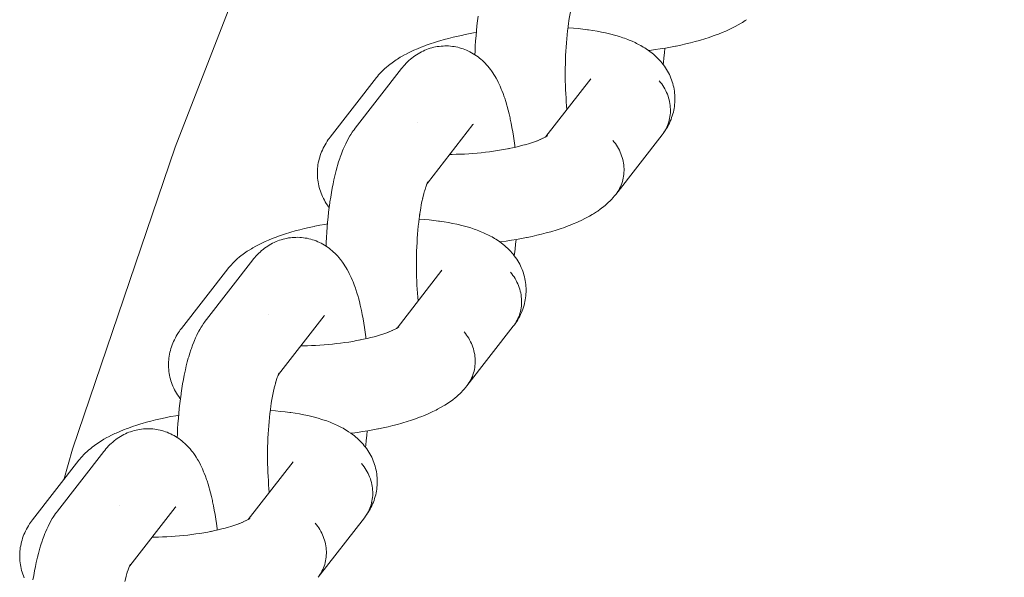
# Model space of a CAD drawing. Units: millimetres. Extents: x -5310 to 5310, y -3800 to 3800.
# Drawn here: x -3782 to -3706, y 160 to 203 of the extents above; entities that cross this region are included whole.
import ezdxf

# ---------------------------------------------------------------- set-up
doc = ezdxf.new("R2010")
doc.units = ezdxf.units.MM
doc.layers.add('None', color=7, linetype='Continuous', lineweight=5)

# ---------------------------------------------------------------- blocks, each defined once
blk = doc.blocks.new('Group')
at = {"layer": 'None', "color": 7, "linetype": 'Continuous', "lineweight": 5, "transparency": 33554687}
for p, q in [((-3741.362, 193.715), (-3737.897, 198.168)), ((-3750.512, 190.125), (-3746.995, 194.645)), ((-3747.049, 194.581), (-3747.045, 194.585)), ((-3741.368, 193.711), (-3741.243, 193.792)), ((-3741.301, 193.756), (-3741.243, 193.808)), ((-3750.511, 190.127), (-3750.448, 190.246)), ((-3752.852, 178.947), (-3749.388, 183.4)), ((-3762.002, 175.357), (-3758.486, 179.877)), ((-3758.539, 179.813), (-3758.536, 179.817)), ((-3752.808, 178.976), (-3752.722, 179.037)), ((-3762.002, 175.359), (-3761.939, 175.478)), ((-3764.343, 164.179), (-3760.878, 168.632)), ((-3773.493, 160.589), (-3769.977, 165.108)), ((-3770.03, 165.044), (-3770.026, 165.049)), ((-3764.279, 164.222), (-3764.213, 164.274)), ((-3773.492, 160.591), (-3773.429, 160.709))]:
    blk.add_line(p, q, dxfattribs=at)
at = {"layer": 'None', "color": 7, "linetype": 'Continuous', "lineweight": 5, "transparency": 33554687, "flags": 128}
for points in [[(-3778.584, 167.24), (-3777.896, 169.598), (-3769.987, 192.899), (-3761.068, 215.833), (-3751.158, 238.357), (-3740.274, 260.426), (-3728.438, 282), (-3715.673, 303.037), (-3702.002, 323.497)], [(-3746.839, 200.033), (-3746.828, 200.304), (-3746.808, 200.707), (-3746.783, 201.106), (-3746.754, 201.501), (-3746.721, 201.891), (-3746.684, 202.275), (-3746.643, 202.653), (-3746.598, 203.024)], [(-3739.615, 202.433), (-3739.578, 202.683), (-3739.533, 202.957), (-3739.485, 203.223), (-3739.435, 203.481), (-3739.381, 203.73), (-3739.403, 203.636)], [(-3733.425, 200.362), (-3733.332, 200.374), (-3732.928, 200.428), (-3732.529, 200.488), (-3732.135, 200.553), (-3731.747, 200.622), (-3731.365, 200.696), (-3731.31, 200.707), (-3730.93, 200.786), (-3730.558, 200.87), (-3730.195, 200.958), (-3729.842, 201.05), (-3729.498, 201.146), (-3729.418, 201.17), (-3729.081, 201.271), (-3728.755, 201.375), (-3728.441, 201.483), (-3728.141, 201.594), (-3728.044, 201.63), (-3727.752, 201.746), (-3727.475, 201.864), (-3727.373, 201.91), (-3727.107, 202.032), (-3726.856, 202.157), (-3726.75, 202.212), (-3726.512, 202.34), (-3726.29, 202.471), (-3726.181, 202.535), (-3725.973, 202.669), (-3725.866, 202.74)], [(-3739.62, 202.402), (-3739.61, 202.472), (-3739.65, 202.179), (-3739.686, 201.879), (-3739.72, 201.574), (-3739.75, 201.263), (-3739.776, 200.948), (-3739.8, 200.629), (-3739.82, 200.306), (-3739.836, 199.981), (-3739.849, 199.654), (-3739.858, 199.325), (-3739.864, 198.995), (-3739.867, 198.664), (-3739.865, 198.334), (-3739.861, 198.005), (-3739.852, 197.678), (-3739.841, 197.353), (-3739.825, 197.03), (-3739.806, 196.711), (-3739.784, 196.395), (-3739.758, 196.085), (-3739.732, 195.81)], [(-3754.43, 198.283), (-3754.362, 198.367), (-3754.273, 198.475), (-3754.179, 198.578), (-3754.044, 198.724), (-3753.947, 198.821), (-3753.794, 198.965), (-3753.693, 199.057), (-3753.523, 199.198), (-3753.42, 199.283), (-3753.233, 199.422), (-3753.128, 199.499), (-3752.926, 199.635), (-3752.82, 199.706), (-3752.602, 199.839), (-3752.495, 199.902), (-3752.264, 200.031), (-3752.157, 200.087), (-3751.913, 200.213), (-3751.653, 200.336), (-3751.549, 200.383), (-3751.278, 200.502), (-3750.993, 200.619), (-3750.694, 200.733), (-3750.6, 200.768), (-3750.292, 200.877), (-3749.971, 200.983), (-3749.639, 201.086), (-3749.556, 201.11), (-3749.217, 201.208), (-3748.868, 201.302), (-3748.509, 201.391), (-3748.141, 201.477), (-3747.765, 201.558), (-3747.707, 201.57), (-3747.328, 201.646), (-3746.943, 201.717), (-3746.733, 201.752)], [(-3739.657, 202.121), (-3739.619, 202.119), (-3739.24, 202.09), (-3738.87, 202.055), (-3738.509, 202.015), (-3738.157, 201.969), (-3738.073, 201.957), (-3737.726, 201.906), (-3737.391, 201.849), (-3737.067, 201.788), (-3736.755, 201.721), (-3736.653, 201.699), (-3736.351, 201.627), (-3736.061, 201.55), (-3735.953, 201.519), (-3735.674, 201.436), (-3735.411, 201.349), (-3735.297, 201.31), (-3735.045, 201.217), (-3734.931, 201.17), (-3734.692, 201.071), (-3734.47, 200.969), (-3734.353, 200.914), (-3734.146, 200.806), (-3734.029, 200.743), (-3733.837, 200.631), (-3733.721, 200.561), (-3733.609, 200.486), (-3733.432, 200.367), (-3733.322, 200.285), (-3733.162, 200.161), (-3733.054, 200.073), (-3732.951, 199.98), (-3732.808, 199.85), (-3732.708, 199.751), (-3732.584, 199.617), (-3732.488, 199.512), (-3732.396, 199.403), (-3732.31, 199.289), (-3732.205, 199.15), (-3732.124, 199.032), (-3732.048, 198.909), (-3731.962, 198.766), (-3731.892, 198.639), (-3731.827, 198.51), (-3731.769, 198.378), (-3731.704, 198.229), (-3731.652, 198.094), (-3731.605, 197.956), (-3731.565, 197.817), (-3731.522, 197.665), (-3731.488, 197.523), (-3731.461, 197.38), (-3731.441, 197.236), (-3731.42, 197.082), (-3731.406, 196.936), (-3731.399, 196.791), (-3731.398, 196.645), (-3731.4, 196.489), (-3731.406, 196.344), (-3731.418, 196.199), (-3731.437, 196.054), (-3731.462, 195.898), (-3731.487, 195.755), (-3731.519, 195.614), (-3731.558, 195.474), (-3731.604, 195.318), (-3731.649, 195.181), (-3731.7, 195.046), (-3731.758, 194.913), (-3731.824, 194.759), (-3731.887, 194.63), (-3731.956, 194.504), (-3732.044, 194.352), (-3732.118, 194.23), (-3732.197, 194.113), (-3732.304, 193.962), (-3732.225, 194.079), (-3732.152, 194.199), (-3732.084, 194.323), (-3732.022, 194.45), (-3731.967, 194.58), (-3731.917, 194.712), (-3731.873, 194.848), (-3731.836, 194.985), (-3731.805, 195.124), (-3731.78, 195.265), (-3731.762, 195.407), (-3731.75, 195.551), (-3731.744, 195.695), (-3731.745, 195.84), (-3731.753, 195.985), (-3731.767, 196.131), (-3731.787, 196.276), (-3731.814, 196.42), (-3731.847, 196.564), (-3731.886, 196.707), (-3731.932, 196.848), (-3731.983, 196.988), (-3732.041, 197.126), (-3732.105, 197.262), (-3732.174, 197.395), (-3732.249, 197.526), (-3732.33, 197.654), (-3732.415, 197.779), (-3732.507, 197.9), (-3732.603, 198.018)], [(-3752.503, 198.966), (-3752.44, 199.043), (-3752.349, 199.153), (-3752.254, 199.258), (-3752.139, 199.383), (-3752.038, 199.485), (-3751.932, 199.582), (-3751.813, 199.689), (-3751.702, 199.781), (-3751.587, 199.869), (-3751.465, 199.957), (-3751.345, 200.04), (-3751.221, 200.117), (-3751.094, 200.189), (-3750.969, 200.257), (-3750.838, 200.323), (-3750.704, 200.383), (-3750.567, 200.437), (-3750.44, 200.485), (-3750.301, 200.532), (-3750.159, 200.574), (-3750.016, 200.609), (-3749.887, 200.635), (-3749.742, 200.663), (-3749.596, 200.685), (-3749.449, 200.701), (-3749.302, 200.71), (-3749.172, 200.713), (-3749.024, 200.715), (-3748.876, 200.711), (-3748.729, 200.7), (-3748.582, 200.682), (-3748.453, 200.663), (-3748.307, 200.638), (-3748.163, 200.608), (-3748.02, 200.57), (-3747.879, 200.527), (-3747.752, 200.485), (-3747.614, 200.435), (-3747.477, 200.379), (-3747.344, 200.317), (-3747.219, 200.254), (-3747.09, 200.187), (-3746.963, 200.113), (-3746.84, 200.034), (-3746.719, 199.951), (-3746.6, 199.867), (-3746.486, 199.777), (-3746.376, 199.682), (-3746.258, 199.581), (-3746.154, 199.482), (-3746.054, 199.379), (-3745.94, 199.259), (-3745.846, 199.152), (-3745.734, 199.014), (-3745.647, 198.904), (-3745.564, 198.79), (-3745.457, 198.636), (-3745.381, 198.52), (-3745.277, 198.35), (-3745.208, 198.232), (-3745.108, 198.046), (-3745.046, 197.927), (-3744.948, 197.726), (-3744.894, 197.607), (-3744.8, 197.391), (-3744.753, 197.273), (-3744.663, 197.044), (-3744.576, 196.799), (-3744.537, 196.685), (-3744.454, 196.428), (-3744.374, 196.157), (-3744.344, 196.049), (-3744.268, 195.768), (-3744.195, 195.474), (-3744.125, 195.167), (-3744.105, 195.07), (-3744.04, 194.755), (-3743.978, 194.429), (-3743.921, 194.092), (-3743.866, 193.746), (-3743.816, 193.389), (-3743.77, 193.024), (-3743.761, 192.957), (-3743.754, 192.892)], [(-3732.31, 199.288), (-3732.29, 199.436), (-3732.247, 199.81), (-3732.207, 200.191), (-3732.175, 200.546)], [(-3758.33, 185.265), (-3758.319, 185.536), (-3758.299, 185.938), (-3758.274, 186.337), (-3758.245, 186.732), (-3758.212, 187.122), (-3758.175, 187.507), (-3758.134, 187.885), (-3758.088, 188.256), (-3758.039, 188.619), (-3758.029, 188.688), (-3757.975, 189.049), (-3757.918, 189.399), (-3757.857, 189.74), (-3757.792, 190.071), (-3757.724, 190.39), (-3757.703, 190.484), (-3757.63, 190.796), (-3757.555, 191.096), (-3757.476, 191.382), (-3757.445, 191.488), (-3757.362, 191.765), (-3757.276, 192.028), (-3757.237, 192.139), (-3757.147, 192.39), (-3757.055, 192.626), (-3757.007, 192.742), (-3756.911, 192.964), (-3756.813, 193.17), (-3756.756, 193.289), (-3756.655, 193.481), (-3756.591, 193.599), (-3756.486, 193.776), (-3756.415, 193.893), (-3756.308, 194.053), (-3756.229, 194.168), (-3756.167, 194.251), (-3756.083, 194.364), (-3752.503, 198.966)], [(-3754.43, 198.283), (-3758.011, 193.681), (-3758.095, 193.568), (-3758.158, 193.483), (-3758.237, 193.366), (-3758.333, 193.215), (-3758.407, 193.093), (-3758.476, 192.967), (-3758.552, 192.814), (-3758.615, 192.685), (-3758.672, 192.552), (-3758.723, 192.418), (-3758.778, 192.262), (-3758.823, 192.125), (-3758.862, 191.985), (-3758.894, 191.844), (-3758.928, 191.687), (-3758.954, 191.544), (-3758.973, 191.4), (-3758.986, 191.255), (-3758.997, 191.099), (-3759.003, 190.953), (-3759.002, 190.808), (-3758.995, 190.662), (-3758.984, 190.507), (-3758.97, 190.362), (-3758.949, 190.218), (-3758.922, 190.074), (-3758.889, 189.921), (-3758.855, 189.78), (-3758.815, 189.64), (-3758.769, 189.502), (-3758.713, 189.352), (-3758.661, 189.217), (-3758.602, 189.085), (-3758.537, 188.955), (-3758.461, 188.809), (-3758.391, 188.684), (-3758.315, 188.561), (-3758.218, 188.42), (-3758.137, 188.302), (-3758.09, 188.24)], [(-3737.946, 198.106), (-3737.927, 198.132), (-3737.939, 198.114)], [(-3735.968, 189.248), (-3732.388, 193.85), (-3732.304, 193.962), (-3732.225, 194.079), (-3732.152, 194.199), (-3732.084, 194.323), (-3732.022, 194.45), (-3731.967, 194.58), (-3731.917, 194.712), (-3731.873, 194.848), (-3731.836, 194.985), (-3731.805, 195.124), (-3731.78, 195.265), (-3731.762, 195.407), (-3731.75, 195.551), (-3731.744, 195.695), (-3731.745, 195.84), (-3731.753, 195.985), (-3731.767, 196.131), (-3731.787, 196.276), (-3731.814, 196.42), (-3731.847, 196.564), (-3731.886, 196.707), (-3731.932, 196.848), (-3731.983, 196.988), (-3732.041, 197.126), (-3732.105, 197.262), (-3732.174, 197.395), (-3732.249, 197.526), (-3732.33, 197.654), (-3732.415, 197.779), (-3732.507, 197.9), (-3732.603, 198.018)], [(-3751.303, 194.783), (-3751.303, 194.784), (-3751.303, 194.783)], [(-3746.995, 194.645), (-3746.959, 194.69), (-3746.99, 194.653)], [(-3744.209, 192.794), (-3743.949, 192.848), (-3743.669, 192.911), (-3743.395, 192.978), (-3743.128, 193.047), (-3742.87, 193.119), (-3742.95, 193.095)], [(-3742.871, 193.119), (-3742.704, 193.169), (-3742.467, 193.245), (-3742.238, 193.323), (-3742.019, 193.404), (-3742.116, 193.368)], [(-3742.087, 193.379), (-3741.911, 193.449), (-3741.715, 193.532), (-3741.817, 193.487)], [(-3741.746, 193.519), (-3741.636, 193.57), (-3741.465, 193.655), (-3741.571, 193.6)], [(-3741.512, 193.631), (-3741.413, 193.685), (-3741.267, 193.771), (-3741.376, 193.707)], [(-3741.317, 193.744), (-3741.232, 193.805), (-3741.291, 193.761)], [(-3741.298, 193.758), (-3741.232, 193.81), (-3741.279, 193.771)], [(-3736.183, 193.417), (-3736.087, 193.299), (-3735.996, 193.177), (-3735.91, 193.052), (-3735.829, 192.925), (-3735.754, 192.794), (-3735.685, 192.66), (-3735.621, 192.525), (-3735.564, 192.387), (-3735.512, 192.247), (-3735.467, 192.105), (-3735.427, 191.963), (-3735.394, 191.819), (-3735.367, 191.674), (-3735.347, 191.529), (-3735.333, 191.384), (-3735.326, 191.238), (-3735.325, 191.094), (-3735.33, 190.949), (-3735.342, 190.806), (-3735.36, 190.663), (-3735.385, 190.522), (-3735.416, 190.383), (-3735.454, 190.246), (-3735.497, 190.111), (-3735.547, 189.978), (-3735.603, 189.848), (-3735.665, 189.721), (-3735.732, 189.598), (-3735.805, 189.477), (-3735.884, 189.361)], [(-3736.183, 193.417), (-3736.087, 193.299), (-3735.996, 193.177), (-3735.91, 193.052), (-3735.829, 192.925), (-3735.754, 192.794), (-3735.685, 192.66), (-3735.621, 192.525), (-3735.564, 192.387), (-3735.512, 192.247), (-3735.467, 192.105), (-3735.427, 191.963), (-3735.394, 191.819), (-3735.367, 191.674), (-3735.347, 191.529), (-3735.333, 191.384), (-3735.326, 191.238), (-3735.325, 191.094), (-3735.33, 190.949), (-3735.342, 190.806), (-3735.36, 190.663), (-3735.385, 190.522), (-3735.416, 190.383), (-3735.454, 190.246), (-3735.497, 190.111), (-3735.547, 189.978), (-3735.603, 189.848), (-3735.665, 189.721), (-3735.732, 189.598), (-3735.805, 189.477), (-3735.884, 189.361)], [(-3748.784, 192.346), (-3748.605, 192.347), (-3748.286, 192.352), (-3747.965, 192.362), (-3747.643, 192.376), (-3747.32, 192.394), (-3746.997, 192.417), (-3746.674, 192.444), (-3746.353, 192.474), (-3746.033, 192.509), (-3745.715, 192.548), (-3745.4, 192.591), (-3745.088, 192.638), (-3744.781, 192.688), (-3744.478, 192.742), (-3744.18, 192.8), (-3744.236, 192.788)], [(-3750.633, 189.823), (-3750.606, 189.897), (-3750.542, 190.063), (-3750.582, 189.965)], [(-3750.576, 190.044), (-3750.576, 190.043), (-3750.576, 190.044)], [(-3750.557, 190.023), (-3750.525, 190.098), (-3750.458, 190.239), (-3750.515, 190.12)], [(-3750.506, 190.136), (-3750.491, 190.156), (-3750.506, 190.136)], [(-3750.5, 190.148), (-3750.451, 190.222), (-3750.499, 190.15)], [(-3750.498, 190.152), (-3750.446, 190.24), (-3750.489, 190.169)], [(-3750.882, 188.915), (-3750.838, 189.103), (-3750.781, 189.329), (-3750.722, 189.545), (-3750.753, 189.439)], [(-3750.732, 189.508), (-3750.692, 189.64), (-3750.63, 189.832)], [(-3751.106, 187.665), (-3751.068, 187.915), (-3751.024, 188.189), (-3750.976, 188.455), (-3750.925, 188.713), (-3750.872, 188.962), (-3750.893, 188.868)], [(-3744.916, 185.594), (-3744.823, 185.605), (-3744.419, 185.66), (-3744.02, 185.72), (-3743.626, 185.784), (-3743.237, 185.854), (-3742.856, 185.927), (-3742.801, 185.939), (-3742.421, 186.018), (-3742.049, 186.102), (-3741.686, 186.19), (-3741.332, 186.282), (-3740.989, 186.377), (-3740.909, 186.401), (-3740.571, 186.502), (-3740.245, 186.607), (-3739.932, 186.715), (-3739.631, 186.826), (-3739.534, 186.862), (-3739.243, 186.977), (-3738.966, 187.096), (-3738.864, 187.141), (-3738.597, 187.264), (-3738.346, 187.389), (-3738.24, 187.444), (-3738.002, 187.572), (-3737.78, 187.703), (-3737.672, 187.767), (-3737.464, 187.901), (-3737.356, 187.972), (-3737.164, 188.109), (-3737.058, 188.187), (-3736.881, 188.327), (-3736.777, 188.412), (-3736.618, 188.555), (-3736.516, 188.647), (-3736.42, 188.743), (-3736.276, 188.889), (-3736.183, 188.992), (-3736.058, 189.139), (-3735.968, 189.248)], [(-3751.11, 187.634), (-3751.1, 187.704), (-3751.14, 187.411), (-3751.177, 187.111), (-3751.21, 186.805), (-3751.24, 186.495), (-3751.267, 186.18), (-3751.29, 185.861), (-3751.31, 185.538), (-3751.327, 185.213), (-3751.34, 184.885), (-3751.349, 184.556), (-3751.355, 184.226), (-3751.357, 183.896), (-3751.356, 183.566), (-3751.351, 183.237), (-3751.343, 182.91), (-3751.331, 182.584), (-3751.316, 182.262), (-3751.297, 181.943), (-3751.275, 181.627), (-3751.249, 181.317), (-3751.223, 181.041)], [(-3751.147, 187.353), (-3751.11, 187.351), (-3750.731, 187.321), (-3750.361, 187.287), (-3749.999, 187.246), (-3749.647, 187.201), (-3749.563, 187.189), (-3749.217, 187.138), (-3748.881, 187.081), (-3748.557, 187.019), (-3748.246, 186.953), (-3748.144, 186.931), (-3747.841, 186.859), (-3747.552, 186.781), (-3747.444, 186.751), (-3747.165, 186.668), (-3746.901, 186.581), (-3746.788, 186.541), (-3746.536, 186.448), (-3746.422, 186.402), (-3746.183, 186.303), (-3745.961, 186.201), (-3745.844, 186.145), (-3745.636, 186.038), (-3745.519, 185.975), (-3745.328, 185.862), (-3745.212, 185.793), (-3745.1, 185.718), (-3744.922, 185.599), (-3744.812, 185.517), (-3744.652, 185.393), (-3744.545, 185.305), (-3744.441, 185.211), (-3744.298, 185.082), (-3744.198, 184.983), (-3744.075, 184.849), (-3743.978, 184.744), (-3743.887, 184.635), (-3743.801, 184.521), (-3743.695, 184.382), (-3743.614, 184.263), (-3743.538, 184.141), (-3743.453, 183.997), (-3743.383, 183.871), (-3743.318, 183.742), (-3743.259, 183.61), (-3743.195, 183.461), (-3743.142, 183.326), (-3743.096, 183.188), (-3743.056, 183.049), (-3743.013, 182.897), (-3742.979, 182.755), (-3742.952, 182.612), (-3742.931, 182.468), (-3742.911, 182.313), (-3742.897, 182.168), (-3742.889, 182.023), (-3742.888, 181.877), (-3742.89, 181.721), (-3742.896, 181.576), (-3742.909, 181.43), (-3742.928, 181.286), (-3742.952, 181.13), (-3742.978, 180.987), (-3743.01, 180.845), (-3743.049, 180.706), (-3743.095, 180.55), (-3743.14, 180.412), (-3743.191, 180.277), (-3743.248, 180.145), (-3743.315, 179.991), (-3743.378, 179.862), (-3743.447, 179.736), (-3743.534, 179.584), (-3743.608, 179.462), (-3743.688, 179.344), (-3743.794, 179.194), (-3743.716, 179.311), (-3743.642, 179.431), (-3743.575, 179.555), (-3743.513, 179.682), (-3743.457, 179.812), (-3743.407, 179.944), (-3743.364, 180.079), (-3743.326, 180.217), (-3743.295, 180.356), (-3743.271, 180.497), (-3743.252, 180.639), (-3743.24, 180.783), (-3743.235, 180.927), (-3743.236, 181.072), (-3743.243, 181.217), (-3743.257, 181.363), (-3743.278, 181.508), (-3743.304, 181.652), (-3743.337, 181.796), (-3743.377, 181.939), (-3743.422, 182.08), (-3743.474, 182.22), (-3743.532, 182.358), (-3743.595, 182.494), (-3743.665, 182.627), (-3743.74, 182.758), (-3743.82, 182.886), (-3743.906, 183.011), (-3743.997, 183.132), (-3744.093, 183.25)], [(-3765.921, 183.514), (-3765.852, 183.599), (-3765.764, 183.706), (-3765.67, 183.81), (-3765.535, 183.956), (-3765.437, 184.053), (-3765.284, 184.197), (-3765.184, 184.288), (-3765.014, 184.43), (-3764.911, 184.514), (-3764.724, 184.653), (-3764.619, 184.731), (-3764.417, 184.867), (-3764.31, 184.938), (-3764.093, 185.07), (-3763.986, 185.134), (-3763.755, 185.263), (-3763.647, 185.319), (-3763.403, 185.445), (-3763.144, 185.568), (-3763.04, 185.615), (-3762.769, 185.734), (-3762.484, 185.851), (-3762.184, 185.964), (-3762.09, 186), (-3761.782, 186.109), (-3761.462, 186.215), (-3761.129, 186.318), (-3761.047, 186.342), (-3760.708, 186.44), (-3760.359, 186.533), (-3760, 186.623), (-3759.632, 186.709), (-3759.255, 186.79), (-3759.198, 186.802), (-3758.819, 186.877), (-3758.434, 186.949), (-3758.224, 186.984)], [(-3763.993, 184.197), (-3763.93, 184.275), (-3763.84, 184.385), (-3763.745, 184.49), (-3763.63, 184.615), (-3763.528, 184.716), (-3763.423, 184.813), (-3763.304, 184.92), (-3763.193, 185.013), (-3763.077, 185.101), (-3762.956, 185.189), (-3762.836, 185.272), (-3762.712, 185.349), (-3762.585, 185.421), (-3762.46, 185.489), (-3762.329, 185.555), (-3762.195, 185.615), (-3762.058, 185.669), (-3761.931, 185.716), (-3761.792, 185.764), (-3761.65, 185.806), (-3761.507, 185.841), (-3761.378, 185.866), (-3761.233, 185.895), (-3761.087, 185.917), (-3760.94, 185.933), (-3760.792, 185.942), (-3760.663, 185.945), (-3760.515, 185.947), (-3760.367, 185.943), (-3760.22, 185.931), (-3760.073, 185.914), (-3759.944, 185.894), (-3759.798, 185.87), (-3759.654, 185.839), (-3759.511, 185.802), (-3759.37, 185.758), (-3759.243, 185.717), (-3759.104, 185.667), (-3758.968, 185.611), (-3758.835, 185.549), (-3758.71, 185.486), (-3758.58, 185.418), (-3758.454, 185.345), (-3758.331, 185.265), (-3758.209, 185.183), (-3758.091, 185.098), (-3757.977, 185.009), (-3757.866, 184.914), (-3757.749, 184.813), (-3757.644, 184.714), (-3757.544, 184.61), (-3757.43, 184.491), (-3757.336, 184.384), (-3757.225, 184.246), (-3757.137, 184.136), (-3757.055, 184.022), (-3756.948, 183.868), (-3756.872, 183.752), (-3756.768, 183.581), (-3756.699, 183.464), (-3756.598, 183.277), (-3756.536, 183.159), (-3756.439, 182.957), (-3756.384, 182.839), (-3756.291, 182.623), (-3756.244, 182.505), (-3756.154, 182.276), (-3756.066, 182.031), (-3756.028, 181.917), (-3755.945, 181.66), (-3755.864, 181.389), (-3755.835, 181.281), (-3755.758, 181), (-3755.686, 180.706), (-3755.616, 180.398), (-3755.596, 180.301), (-3755.531, 179.987), (-3755.469, 179.661), (-3755.411, 179.324), (-3755.357, 178.977), (-3755.307, 178.621), (-3755.26, 178.256), (-3755.252, 178.188), (-3755.244, 178.124)], [(-3743.8, 184.52), (-3743.781, 184.668), (-3743.738, 185.042), (-3743.698, 185.422), (-3743.665, 185.778)], [(-3769.82, 170.496), (-3769.81, 170.768), (-3769.789, 171.17), (-3769.765, 171.569), (-3769.736, 171.964), (-3769.703, 172.354), (-3769.665, 172.738), (-3769.624, 173.116), (-3769.579, 173.487), (-3769.53, 173.85), (-3769.52, 173.92), (-3769.466, 174.28), (-3769.409, 174.631), (-3769.347, 174.972), (-3769.283, 175.302), (-3769.214, 175.622), (-3769.193, 175.716), (-3769.121, 176.028), (-3769.045, 176.328), (-3768.966, 176.614), (-3768.936, 176.72), (-3768.853, 176.997), (-3768.767, 177.259), (-3768.727, 177.371), (-3768.638, 177.622), (-3768.546, 177.858), (-3768.497, 177.974), (-3768.402, 178.196), (-3768.304, 178.402), (-3768.247, 178.521), (-3768.145, 178.713), (-3768.081, 178.831), (-3767.977, 179.007), (-3767.905, 179.125), (-3767.798, 179.284), (-3767.72, 179.4), (-3767.658, 179.483), (-3767.574, 179.596), (-3763.993, 184.197)], [(-3765.921, 183.514), (-3769.501, 178.913), (-3769.586, 178.8), (-3769.648, 178.715), (-3769.728, 178.598), (-3769.823, 178.447), (-3769.898, 178.325), (-3769.966, 178.199), (-3770.042, 178.046), (-3770.105, 177.916), (-3770.163, 177.784), (-3770.214, 177.65), (-3770.269, 177.494), (-3770.314, 177.356), (-3770.353, 177.217), (-3770.385, 177.076), (-3770.419, 176.919), (-3770.444, 176.776), (-3770.464, 176.632), (-3770.476, 176.487), (-3770.488, 176.331), (-3770.494, 176.185), (-3770.493, 176.039), (-3770.486, 175.894), (-3770.475, 175.739), (-3770.461, 175.594), (-3770.44, 175.449), (-3770.413, 175.306), (-3770.38, 175.153), (-3770.346, 175.012), (-3770.306, 174.872), (-3770.259, 174.734), (-3770.204, 174.584), (-3770.152, 174.449), (-3770.093, 174.317), (-3770.028, 174.187), (-3769.952, 174.041), (-3769.881, 173.915), (-3769.806, 173.793), (-3769.709, 173.651), (-3769.628, 173.533), (-3769.581, 173.472)], [(-3749.436, 183.338), (-3749.418, 183.364), (-3749.43, 183.346)], [(-3747.459, 174.48), (-3743.879, 179.081), (-3743.794, 179.194), (-3743.716, 179.311), (-3743.642, 179.431), (-3743.575, 179.555), (-3743.513, 179.682), (-3743.457, 179.812), (-3743.407, 179.944), (-3743.364, 180.079), (-3743.326, 180.217), (-3743.295, 180.356), (-3743.271, 180.497), (-3743.252, 180.639), (-3743.24, 180.783), (-3743.235, 180.927), (-3743.236, 181.072), (-3743.243, 181.217), (-3743.257, 181.363), (-3743.278, 181.508), (-3743.304, 181.652), (-3743.337, 181.796), (-3743.377, 181.939), (-3743.422, 182.08), (-3743.474, 182.22), (-3743.532, 182.358), (-3743.595, 182.494), (-3743.665, 182.627), (-3743.74, 182.758), (-3743.82, 182.886), (-3743.906, 183.011), (-3743.997, 183.132), (-3744.093, 183.25)], [(-3762.793, 180.015), (-3762.794, 180.015), (-3762.793, 180.015)], [(-3758.486, 179.877), (-3758.449, 179.922), (-3758.48, 179.884)], [(-3753.578, 178.611), (-3753.401, 178.681), (-3753.206, 178.764), (-3753.308, 178.718)], [(-3753.237, 178.751), (-3753.126, 178.802), (-3752.955, 178.887), (-3753.061, 178.832)], [(-3753.003, 178.863), (-3752.904, 178.917), (-3752.758, 179.003), (-3752.866, 178.938)], [(-3752.859, 178.943), (-3752.734, 179.024), (-3752.825, 178.963)], [(-3752.791, 178.988), (-3752.733, 179.039), (-3752.785, 178.993)], [(-3752.788, 178.99), (-3752.722, 179.042), (-3752.77, 179.003)], [(-3747.674, 178.648), (-3747.578, 178.53), (-3747.486, 178.409), (-3747.401, 178.284), (-3747.32, 178.156), (-3747.245, 178.026), (-3747.176, 177.892), (-3747.112, 177.756), (-3747.054, 177.618), (-3747.003, 177.479), (-3746.957, 177.337), (-3746.918, 177.194), (-3746.885, 177.051), (-3746.858, 176.906), (-3746.838, 176.761), (-3746.824, 176.616), (-3746.816, 176.47), (-3746.815, 176.325), (-3746.821, 176.181), (-3746.833, 176.037), (-3746.851, 175.895), (-3746.876, 175.754), (-3746.907, 175.615), (-3746.944, 175.478), (-3746.988, 175.343), (-3747.038, 175.21), (-3747.093, 175.08), (-3747.155, 174.953), (-3747.223, 174.829), (-3747.296, 174.709), (-3747.375, 174.593)], [(-3747.674, 178.648), (-3747.578, 178.53), (-3747.486, 178.409), (-3747.401, 178.284), (-3747.32, 178.156), (-3747.245, 178.026), (-3747.176, 177.892), (-3747.112, 177.756), (-3747.054, 177.618), (-3747.003, 177.479), (-3746.957, 177.337), (-3746.918, 177.194), (-3746.885, 177.051), (-3746.858, 176.906), (-3746.838, 176.761), (-3746.824, 176.616), (-3746.816, 176.47), (-3746.815, 176.325), (-3746.821, 176.181), (-3746.833, 176.037), (-3746.851, 175.895), (-3746.876, 175.754), (-3746.907, 175.615), (-3746.944, 175.478), (-3746.988, 175.343), (-3747.038, 175.21), (-3747.093, 175.08), (-3747.155, 174.953), (-3747.223, 174.829), (-3747.296, 174.709), (-3747.375, 174.593)], [(-3760.275, 177.578), (-3760.095, 177.579), (-3759.777, 177.584), (-3759.456, 177.594), (-3759.134, 177.608), (-3758.811, 177.626), (-3758.488, 177.649), (-3758.165, 177.675), (-3757.843, 177.706), (-3757.523, 177.741), (-3757.206, 177.78), (-3756.891, 177.823), (-3756.579, 177.869), (-3756.272, 177.92), (-3755.969, 177.974), (-3755.671, 178.031), (-3755.726, 178.02)], [(-3755.7, 178.026), (-3755.44, 178.08), (-3755.159, 178.143), (-3754.886, 178.21), (-3754.619, 178.279), (-3754.36, 178.351), (-3754.441, 178.327)], [(-3754.361, 178.351), (-3754.195, 178.401), (-3753.958, 178.477), (-3753.729, 178.555), (-3753.51, 178.636), (-3753.607, 178.6)], [(-3762.223, 174.74), (-3762.183, 174.872), (-3762.121, 175.063)], [(-3762.123, 175.055), (-3762.097, 175.128), (-3762.032, 175.294)], [(-3762.066, 175.275), (-3762.066, 175.275), (-3762.066, 175.275)], [(-3762.048, 175.254), (-3762.015, 175.33), (-3761.949, 175.47), (-3762.006, 175.351)], [(-3761.997, 175.368), (-3761.982, 175.388), (-3761.997, 175.368)], [(-3761.991, 175.38), (-3761.941, 175.453), (-3761.989, 175.382)], [(-3761.988, 175.384), (-3761.936, 175.472), (-3761.98, 175.4)], [(-3762.596, 172.896), (-3762.559, 173.147), (-3762.514, 173.421), (-3762.466, 173.687), (-3762.416, 173.945), (-3762.363, 174.194), (-3762.384, 174.099)], [(-3762.373, 174.147), (-3762.329, 174.335), (-3762.272, 174.561), (-3762.213, 174.776), (-3762.243, 174.67)], [(-3756.407, 170.826), (-3756.313, 170.837), (-3755.91, 170.892), (-3755.51, 170.952), (-3755.116, 171.016), (-3754.728, 171.085), (-3754.346, 171.159), (-3754.291, 171.17), (-3753.911, 171.25), (-3753.539, 171.333), (-3753.176, 171.421), (-3752.823, 171.513), (-3752.48, 171.609), (-3752.399, 171.633), (-3752.062, 171.734), (-3751.736, 171.839), (-3751.422, 171.946), (-3751.122, 172.057), (-3751.025, 172.094), (-3750.734, 172.209), (-3750.456, 172.327), (-3750.354, 172.373), (-3750.088, 172.496), (-3749.837, 172.62), (-3749.731, 172.675), (-3749.493, 172.804), (-3749.271, 172.934), (-3749.162, 172.999), (-3748.955, 173.132), (-3748.847, 173.204), (-3748.655, 173.341), (-3748.548, 173.419), (-3748.372, 173.559), (-3748.268, 173.644), (-3748.108, 173.786), (-3748.007, 173.878), (-3747.91, 173.975), (-3747.767, 174.121), (-3747.673, 174.224), (-3747.549, 174.371), (-3747.459, 174.48)], [(-3762.601, 172.866), (-3762.591, 172.936), (-3762.631, 172.642), (-3762.667, 172.343), (-3762.701, 172.037), (-3762.731, 171.727), (-3762.758, 171.411), (-3762.781, 171.092), (-3762.801, 170.77), (-3762.817, 170.445), (-3762.83, 170.117), (-3762.84, 169.788), (-3762.846, 169.458), (-3762.848, 169.128), (-3762.847, 168.798), (-3762.842, 168.469), (-3762.834, 168.141), (-3762.822, 167.816), (-3762.806, 167.494), (-3762.788, 167.174), (-3762.765, 166.859), (-3762.74, 166.548), (-3762.714, 166.273)], [(-3762.638, 172.585), (-3762.6, 172.582), (-3762.222, 172.553), (-3761.851, 172.518), (-3761.49, 172.478), (-3761.138, 172.433), (-3761.054, 172.421), (-3760.707, 172.369), (-3760.372, 172.313), (-3760.048, 172.251), (-3759.736, 172.185), (-3759.635, 172.163), (-3759.332, 172.09), (-3759.043, 172.013), (-3758.934, 171.983), (-3758.656, 171.9), (-3758.392, 171.812), (-3758.278, 171.773), (-3758.027, 171.68), (-3757.912, 171.633), (-3757.673, 171.535), (-3757.452, 171.432), (-3757.334, 171.377), (-3757.127, 171.269), (-3757.01, 171.207), (-3756.818, 171.094), (-3756.702, 171.025), (-3756.59, 170.949), (-3756.413, 170.83), (-3756.303, 170.749), (-3756.143, 170.625), (-3756.035, 170.537), (-3755.932, 170.443), (-3755.789, 170.314), (-3755.689, 170.215), (-3755.565, 170.081), (-3755.469, 169.976), (-3755.378, 169.867), (-3755.292, 169.753), (-3755.186, 169.613), (-3755.105, 169.495), (-3755.029, 169.373), (-3754.944, 169.229), (-3754.873, 169.103), (-3754.809, 168.974), (-3754.75, 168.841), (-3754.685, 168.693), (-3754.633, 168.558), (-3754.586, 168.42), (-3754.546, 168.28), (-3754.503, 168.128), (-3754.47, 167.987), (-3754.442, 167.844), (-3754.422, 167.7), (-3754.401, 167.545), (-3754.387, 167.4), (-3754.38, 167.254), (-3754.379, 167.109), (-3754.381, 166.953), (-3754.387, 166.807), (-3754.399, 166.662), (-3754.419, 166.518), (-3754.443, 166.362), (-3754.468, 166.219), (-3754.501, 166.077), (-3754.539, 165.937), (-3754.585, 165.782), (-3754.63, 165.644), (-3754.681, 165.509), (-3754.739, 165.377), (-3754.806, 165.223), (-3754.869, 165.094), (-3754.938, 164.968), (-3755.025, 164.815), (-3755.099, 164.694), (-3755.178, 164.576), (-3755.285, 164.426), (-3755.206, 164.543), (-3755.133, 164.663), (-3755.065, 164.787), (-3755.004, 164.913), (-3754.948, 165.043), (-3754.898, 165.176), (-3754.854, 165.311), (-3754.817, 165.448), (-3754.786, 165.588), (-3754.761, 165.729), (-3754.743, 165.871), (-3754.731, 166.014), (-3754.725, 166.159), (-3754.726, 166.304), (-3754.734, 166.449), (-3754.748, 166.594), (-3754.768, 166.739), (-3754.795, 166.884), (-3754.828, 167.028), (-3754.867, 167.171), (-3754.913, 167.312), (-3754.965, 167.452), (-3755.022, 167.59), (-3755.086, 167.726), (-3755.155, 167.859), (-3755.23, 167.99), (-3755.311, 168.118), (-3755.397, 168.242), (-3755.488, 168.364), (-3755.584, 168.482)], [(-3777.412, 168.746), (-3777.343, 168.83), (-3777.254, 168.938), (-3777.16, 169.042), (-3777.025, 169.188), (-3776.928, 169.285), (-3776.775, 169.429), (-3776.675, 169.52), (-3776.504, 169.662), (-3776.401, 169.746), (-3776.215, 169.885), (-3776.11, 169.963), (-3775.907, 170.099), (-3775.801, 170.169), (-3775.584, 170.302), (-3775.477, 170.366), (-3775.245, 170.495), (-3775.138, 170.551), (-3774.894, 170.676), (-3774.634, 170.8), (-3774.531, 170.846), (-3774.26, 170.966), (-3773.974, 171.082), (-3773.675, 171.196), (-3773.581, 171.232), (-3773.273, 171.341), (-3772.952, 171.447), (-3772.62, 171.549), (-3772.537, 171.574), (-3772.199, 171.671), (-3771.849, 171.765), (-3771.491, 171.855), (-3771.122, 171.94), (-3770.746, 172.022), (-3770.688, 172.033), (-3770.31, 172.109), (-3769.924, 172.18), (-3769.714, 172.216)], [(-3775.484, 169.429), (-3775.421, 169.507), (-3775.331, 169.616), (-3775.235, 169.721), (-3775.12, 169.847), (-3775.019, 169.948), (-3774.913, 170.045), (-3774.795, 170.152), (-3774.683, 170.245), (-3774.568, 170.333), (-3774.447, 170.421), (-3774.326, 170.503), (-3774.202, 170.581), (-3774.075, 170.652), (-3773.951, 170.721), (-3773.819, 170.787), (-3773.685, 170.847), (-3773.549, 170.901), (-3773.422, 170.948), (-3773.282, 170.996), (-3773.141, 171.038), (-3772.997, 171.073), (-3772.869, 171.098), (-3772.724, 171.127), (-3772.577, 171.149), (-3772.43, 171.165), (-3772.283, 171.173), (-3772.153, 171.177), (-3772.005, 171.179), (-3771.858, 171.174), (-3771.71, 171.163), (-3771.563, 171.146), (-3771.434, 171.126), (-3771.289, 171.102), (-3771.144, 171.071), (-3771.001, 171.034), (-3770.86, 170.99), (-3770.733, 170.949), (-3770.595, 170.899), (-3770.459, 170.843), (-3770.325, 170.781), (-3770.201, 170.718), (-3770.071, 170.65), (-3769.944, 170.577), (-3769.821, 170.497), (-3769.7, 170.414), (-3769.582, 170.33), (-3769.467, 170.241), (-3769.357, 170.146), (-3769.24, 170.044), (-3769.135, 169.946), (-3769.035, 169.842), (-3768.921, 169.722), (-3768.827, 169.616), (-3768.716, 169.477), (-3768.628, 169.368), (-3768.545, 169.254), (-3768.438, 169.1), (-3768.362, 168.984), (-3768.258, 168.813), (-3768.189, 168.696), (-3768.089, 168.509), (-3768.027, 168.391), (-3767.93, 168.189), (-3767.875, 168.071), (-3767.781, 167.855), (-3767.734, 167.736), (-3767.644, 167.507), (-3767.557, 167.263), (-3767.518, 167.148), (-3767.435, 166.892), (-3767.355, 166.621), (-3767.325, 166.513), (-3767.249, 166.232), (-3767.176, 165.937), (-3767.107, 165.63), (-3767.086, 165.533), (-3767.021, 165.219), (-3766.96, 164.893), (-3766.902, 164.556), (-3766.848, 164.209), (-3766.797, 163.853), (-3766.751, 163.487), (-3766.742, 163.42), (-3766.735, 163.356)], [(-3755.291, 169.752), (-3755.272, 169.899), (-3755.228, 170.273), (-3755.189, 170.654), (-3755.156, 171.01)], [(-3780.957, 159.512), (-3780.899, 159.863), (-3780.838, 160.204), (-3780.773, 160.534), (-3780.705, 160.853), (-3780.684, 160.948), (-3780.612, 161.26), (-3780.536, 161.559), (-3780.457, 161.846), (-3780.426, 161.952), (-3780.343, 162.229), (-3780.258, 162.491), (-3780.218, 162.603), (-3780.128, 162.854), (-3780.036, 163.089), (-3779.988, 163.205), (-3779.892, 163.428), (-3779.794, 163.634), (-3779.737, 163.753), (-3779.636, 163.944), (-3779.572, 164.063), (-3779.467, 164.239), (-3779.396, 164.356), (-3779.289, 164.516), (-3779.211, 164.632), (-3779.149, 164.715), (-3779.064, 164.827), (-3775.484, 169.429)], [(-3777.412, 168.746), (-3780.992, 164.145), (-3781.076, 164.032), (-3781.139, 163.947), (-3781.218, 163.83), (-3781.314, 163.678), (-3781.388, 163.556), (-3781.457, 163.431), (-3781.533, 163.278), (-3781.596, 163.148), (-3781.653, 163.016), (-3781.704, 162.881), (-3781.76, 162.726), (-3781.805, 162.588), (-3781.843, 162.449), (-3781.875, 162.307), (-3781.909, 162.151), (-3781.935, 162.008), (-3781.954, 161.864), (-3781.967, 161.719), (-3781.978, 161.562), (-3781.984, 161.417), (-3781.984, 161.271), (-3781.976, 161.126), (-3781.965, 160.97), (-3781.951, 160.825), (-3781.931, 160.681), (-3781.903, 160.538), (-3781.87, 160.385), (-3781.836, 160.243), (-3781.796, 160.104), (-3781.75, 159.966), (-3781.695, 159.816), (-3781.642, 159.681)], [(-3760.927, 168.569), (-3760.908, 168.595), (-3760.92, 168.578)], [(-3758.95, 159.712), (-3755.369, 164.313), (-3755.285, 164.426), (-3755.206, 164.543), (-3755.133, 164.663), (-3755.065, 164.787), (-3755.004, 164.913), (-3754.948, 165.043), (-3754.898, 165.176), (-3754.854, 165.311), (-3754.817, 165.448), (-3754.786, 165.588), (-3754.761, 165.729), (-3754.743, 165.871), (-3754.731, 166.014), (-3754.725, 166.159), (-3754.726, 166.304), (-3754.734, 166.449), (-3754.748, 166.594), (-3754.768, 166.739), (-3754.795, 166.884), (-3754.828, 167.028), (-3754.867, 167.171), (-3754.913, 167.312), (-3754.965, 167.452), (-3755.022, 167.59), (-3755.086, 167.726), (-3755.155, 167.859), (-3755.23, 167.99), (-3755.311, 168.118), (-3755.397, 168.242), (-3755.488, 168.364), (-3755.584, 168.482)], [(-3774.284, 165.247), (-3774.284, 165.247), (-3774.284, 165.247)], [(-3769.977, 165.108), (-3769.94, 165.154), (-3769.971, 165.116)], [(-3764.494, 164.095), (-3764.395, 164.148), (-3764.248, 164.234), (-3764.357, 164.17)], [(-3764.35, 164.175), (-3764.224, 164.255), (-3764.316, 164.194)], [(-3764.299, 164.208), (-3764.213, 164.269), (-3764.272, 164.225)], [(-3764.282, 164.219), (-3764.224, 164.271), (-3764.275, 164.224)], [(-3767.19, 163.257), (-3766.93, 163.312), (-3766.65, 163.375), (-3766.376, 163.441), (-3766.11, 163.511), (-3765.851, 163.583), (-3765.931, 163.559)], [(-3765.852, 163.583), (-3765.686, 163.632), (-3765.448, 163.708), (-3765.22, 163.787), (-3765.001, 163.868), (-3765.097, 163.831)], [(-3765.068, 163.843), (-3764.892, 163.913), (-3764.696, 163.996), (-3764.798, 163.95)], [(-3764.728, 163.983), (-3764.617, 164.034), (-3764.446, 164.119), (-3764.552, 164.064)], [(-3759.164, 163.88), (-3759.068, 163.762), (-3758.977, 163.641), (-3758.891, 163.516), (-3758.811, 163.388), (-3758.736, 163.257), (-3758.666, 163.124), (-3758.603, 162.988), (-3758.545, 162.85), (-3758.493, 162.71), (-3758.448, 162.569), (-3758.408, 162.426), (-3758.375, 162.282), (-3758.349, 162.138), (-3758.328, 161.993), (-3758.314, 161.847), (-3758.307, 161.702), (-3758.306, 161.557), (-3758.311, 161.413), (-3758.323, 161.269), (-3758.342, 161.127), (-3758.366, 160.986), (-3758.397, 160.847), (-3758.435, 160.709), (-3758.478, 160.574), (-3758.528, 160.442), (-3758.584, 160.312), (-3758.646, 160.185), (-3758.713, 160.061), (-3758.787, 159.941), (-3758.865, 159.824)], [(-3759.164, 163.88), (-3759.068, 163.762), (-3758.977, 163.641), (-3758.891, 163.516), (-3758.811, 163.388), (-3758.736, 163.257), (-3758.666, 163.124), (-3758.603, 162.988), (-3758.545, 162.85), (-3758.493, 162.71), (-3758.448, 162.569), (-3758.408, 162.426), (-3758.375, 162.282), (-3758.349, 162.138), (-3758.328, 161.993), (-3758.314, 161.847), (-3758.307, 161.702), (-3758.306, 161.557), (-3758.311, 161.413), (-3758.323, 161.269), (-3758.342, 161.127), (-3758.366, 160.986), (-3758.397, 160.847), (-3758.435, 160.709), (-3758.478, 160.574), (-3758.528, 160.442), (-3758.584, 160.312), (-3758.646, 160.185), (-3758.713, 160.061), (-3758.787, 159.941), (-3758.865, 159.824)], [(-3771.765, 162.81), (-3771.586, 162.81), (-3771.267, 162.816), (-3770.946, 162.826), (-3770.624, 162.84), (-3770.301, 162.858), (-3769.978, 162.88), (-3769.656, 162.907), (-3769.334, 162.938), (-3769.014, 162.973), (-3768.696, 163.012), (-3768.381, 163.054), (-3768.07, 163.101), (-3767.762, 163.151), (-3767.459, 163.205), (-3767.161, 163.263), (-3767.217, 163.252)], [(-3773.614, 160.287), (-3773.588, 160.36), (-3773.523, 160.526), (-3773.563, 160.429)], [(-3773.557, 160.507), (-3773.557, 160.507), (-3773.557, 160.507)], [(-3773.538, 160.486), (-3773.506, 160.562), (-3773.439, 160.702), (-3773.496, 160.583)], [(-3773.487, 160.6), (-3773.473, 160.619), (-3773.487, 160.6)], [(-3773.481, 160.612), (-3773.432, 160.685), (-3773.48, 160.614)], [(-3773.479, 160.616), (-3773.427, 160.703), (-3773.47, 160.632)], [(-3773.863, 159.379), (-3773.82, 159.566), (-3773.763, 159.792), (-3773.703, 160.008), (-3773.734, 159.902)], [(-3773.713, 159.972), (-3773.674, 160.104), (-3773.611, 160.295), (-3773.649, 160.189)]]:
    blk.add_lwpolyline(points, dxfattribs=at)

msp = doc.modelspace()

# ---------------------------------------------------------------- block references
at = {"layer": 'None'}
msp.add_blockref('Group', (0, 0), dxfattribs=at)

doc.saveas('drawing.dxf')
